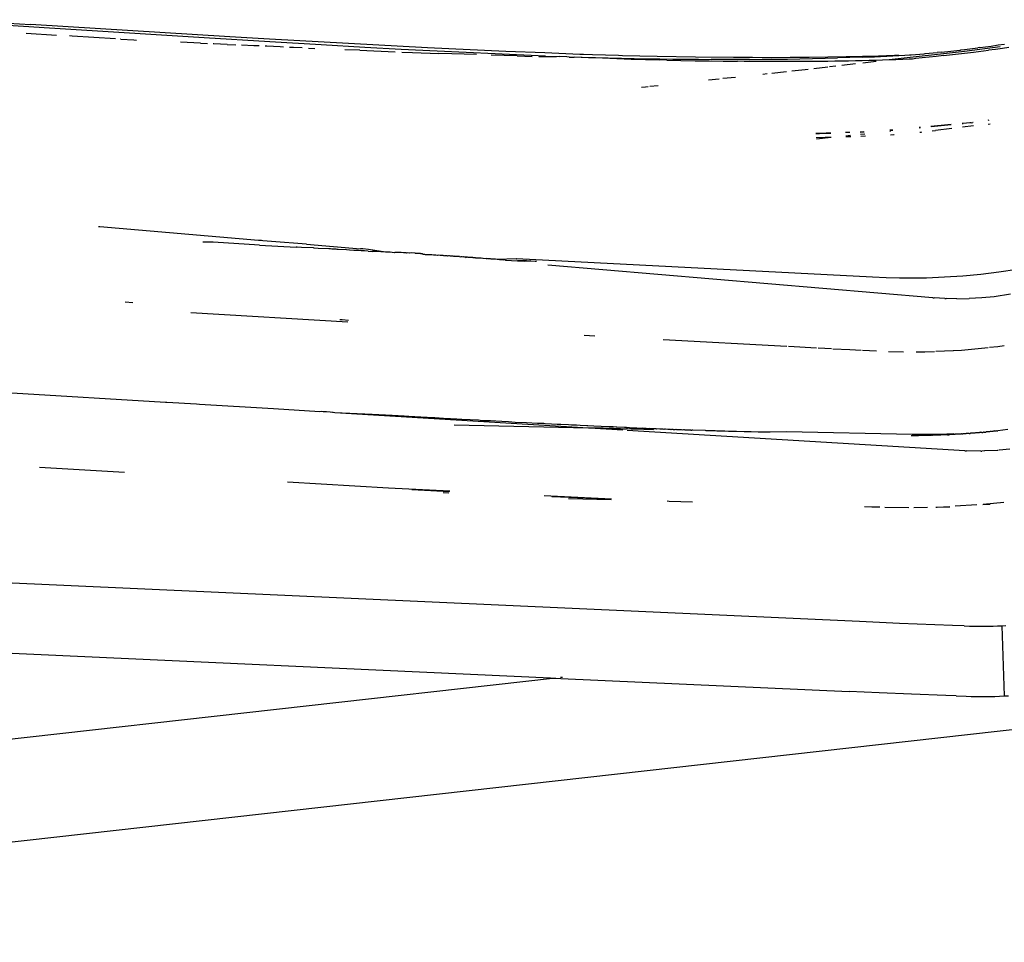
# Model space of a CAD drawing. Extents: x -7697 to 8873, y -6326 to 5459.
# Drawn here: x -3668 to -3553, y -5407 to -5299 of the extents above; entities that cross this region are included whole.
import ezdxf

# ---------------------------------------------------------------- set-up
doc = ezdxf.new("R2010")
doc.units = 0
doc.layers.get('0').update_dxf_attribs({"linetype": 'CONTINUOUS'})

msp = doc.modelspace()

# ---------------------------------------------------------------- linework, layer by layer
for p, q in [((-3676.52, -5298.9), (-3667.11, -5299.46)), ((-3664.84, -5299.89), (-3676.1, -5299.2)), ((-3643.64, -5300.91), (-3667.11, -5299.46)), ((-3667.59, -5300.48), (-3664.03, -5300.71)), ((-3646.67, -5301.05), (-3664.84, -5299.89)), ((-3662.2, -5300.82), (-3662.52, -5300.8)), ((-3657.11, -5301.15), (-3662.2, -5300.82)), ((-3657.11, -5301.15), (-3657.08, -5301.14)), ((-3656.47, -5301.17), (-3656.51, -5301.19)), ((-3656.47, -5301.17), (-3654.93, -5301.27)), ((-3654.93, -5301.27), (-3654.62, -5301.29)), ((-3647.09, -5301.66), (-3649.44, -5301.54)), ((-3647.09, -5301.66), (-3646.26, -5301.7)), ((-3638.92, -5301.52), (-3646.67, -5301.05)), ((-3645.52, -5301.74), (-3645.61, -5301.73)), ((-3643.96, -5301.81), (-3645.52, -5301.74)), ((-3643.96, -5301.81), (-3642.95, -5301.86)), ((-3638.97, -5301.19), (-3643.64, -5300.91)), ((-3640.83, -5301.96), (-3642.27, -5301.89)), ((-3640.19, -5301.98), (-3640.83, -5301.96)), ((-3639.27, -5302.03), (-3639.49, -5302.02)), ((-3637.7, -5302.1), (-3639.27, -5302.03)), ((-3629.66, -5301.71), (-3638.97, -5301.19)), ((-3632.91, -5301.87), (-3638.92, -5301.52)), ((-3627.77, -5302.16), (-3632.91, -5301.87)), ((-3620.39, -5302.19), (-3629.66, -5301.71)), ((-3555.42, -5302.18), (-3554.05, -5302)), ((-3554.05, -5302), (-3553.24, -5301.87)), ((-3553.24, -5301.87), (-3552.51, -5301.77)), ((-3637.34, -5302.11), (-3637.7, -5302.1)), ((-3636.14, -5302.17), (-3636.61, -5302.15)), ((-3635.14, -5302.21), (-3636.14, -5302.17)), ((-3634.4, -5302.25), (-3633.65, -5302.28)), ((-3628.36, -5302.5), (-3630.12, -5302.43)), ((-3628.36, -5302.5), (-3624.18, -5302.67)), ((-3623.49, -5302.39), (-3627.77, -5302.16)), ((-3619.23, -5302.6), (-3623.49, -5302.39)), ((-3623.42, -5302.7), (-3622.16, -5302.75)), ((-3622.16, -5302.75), (-3619.07, -5302.86)), ((-3611.17, -5302.62), (-3620.39, -5302.19)), ((-3615.83, -5302.77), (-3619.23, -5302.6)), ((-3617.52, -5302.91), (-3619.07, -5302.86)), ((-3614.62, -5303.01), (-3617.52, -5302.91)), ((-3612.44, -5302.93), (-3615.83, -5302.77)), ((-3609.83, -5303.16), (-3612.88, -5303.07)), ((-3609.05, -5303.07), (-3612.44, -5302.93)), ((-3606.59, -5302.81), (-3611.17, -5302.62)), ((-3609.83, -5303.16), (-3608.09, -5303.21)), ((-3606.51, -5303.18), (-3609.05, -5303.07)), ((-3602.46, -5302.98), (-3606.59, -5302.81)), ((-3606.51, -5303.18), (-3604.83, -5303.24)), ((-3602.02, -5302.98), (-3602.46, -5302.98)), ((-3600.96, -5303.02), (-3602.02, -5302.98)), ((-3597.91, -5303.11), (-3600.96, -5303.02)), ((-3597.46, -5303.13), (-3597.91, -5303.11)), ((-3593.38, -5303.21), (-3597.46, -5303.13)), ((-3567.33, -5303.17), (-3569.21, -5303.23)), ((-3567.79, -5303.25), (-3566.35, -5303.19)), ((-3565.46, -5303.1), (-3567.33, -5303.17)), ((-3566.35, -5303.19), (-3564.92, -5303.12)), ((-3557.21, -5302.62), (-3566.06, -5303.63)), ((-3564.92, -5303.12), (-3565.46, -5303.1)), ((-3564.92, -5303.12), (-3564.21, -5303.08)), ((-3564.21, -5303.08), (-3563.66, -5303.02)), ((-3563.66, -5303.02), (-3563.47, -5303.03)), ((-3563.47, -5303.03), (-3561.97, -5302.91)), ((-3561.97, -5302.91), (-3561.85, -5302.89)), ((-3561.85, -5302.89), (-3560.41, -5302.77)), ((-3559.67, -5303.12), (-3560.53, -5303.22)), ((-3559.93, -5302.71), (-3560.41, -5302.77)), ((-3559.93, -5302.71), (-3558.82, -5302.6)), ((-3559.67, -5303.12), (-3557.92, -5302.91)), ((-3558.82, -5302.6), (-3557.77, -5302.48)), ((-3557.92, -5302.91), (-3556.13, -5302.7)), ((-3557.77, -5302.48), (-3557.69, -5302.47)), ((-3557.69, -5302.47), (-3557.64, -5302.46)), ((-3557.64, -5302.46), (-3557.22, -5302.42)), ((-3557.22, -5302.42), (-3555.62, -5302.21)), ((-3553.01, -5302.1), (-3557.21, -5302.62)), ((-3556.13, -5302.7), (-3554.4, -5302.49)), ((-3555.42, -5302.18), (-3555.62, -5302.21)), ((-3553.57, -5302.39), (-3554.4, -5302.49)), ((-3552.75, -5302.28), (-3553.57, -5302.39)), ((-3551.98, -5302.18), (-3552.75, -5302.28)), ((-3607.28, -5303.23), (-3606.76, -5303.24)), ((-3606.76, -5303.24), (-3605.23, -5303.28)), ((-3604.83, -5303.24), (-3605.23, -5303.28)), ((-3603.98, -5303.28), (-3604.83, -5303.24)), ((-3603.7, -5303.32), (-3603.98, -5303.28)), ((-3603.7, -5303.32), (-3603.14, -5303.31)), ((-3602.3, -5303.34), (-3603.14, -5303.31)), ((-3602.17, -5303.35), (-3602.3, -5303.34)), ((-3601.46, -5303.37), (-3602.17, -5303.35)), ((-3601.29, -5303.37), (-3601.46, -5303.37)), ((-3600.65, -5303.39), (-3601.29, -5303.37)), ((-3600.62, -5303.4), (-3600.65, -5303.39)), ((-3599.78, -5303.42), (-3600.62, -5303.4)), ((-3599.12, -5303.42), (-3599.78, -5303.42)), ((-3598.94, -5303.45), (-3599.12, -5303.42)), ((-3598.1, -5303.48), (-3598.94, -5303.45)), ((-3597.6, -5303.44), (-3598.1, -5303.48)), ((-3598.1, -5303.48), (-3596.42, -5303.53)), ((-3597.6, -5303.44), (-3596.08, -5303.47)), ((-3596.42, -5303.53), (-3594.75, -5303.58)), ((-3596.08, -5303.47), (-3594.57, -5303.49)), ((-3594.75, -5303.58), (-3593.08, -5303.62)), ((-3594.57, -5303.49), (-3593.05, -5303.51)), ((-3588.87, -5303.3), (-3593.38, -5303.21)), ((-3592.24, -5303.64), (-3593.08, -5303.62)), ((-3593.05, -5303.51), (-3591.54, -5303.53)), ((-3592.24, -5303.64), (-3590.57, -5303.68)), ((-3591.54, -5303.53), (-3590.03, -5303.54)), ((-3590.57, -5303.68), (-3588.91, -5303.72)), ((-3590.03, -5303.54), (-3588.52, -5303.55)), ((-3588.91, -5303.72), (-3587.25, -5303.75)), ((-3584.38, -5303.35), (-3588.87, -5303.3)), ((-3588.52, -5303.55), (-3587.01, -5303.56)), ((-3587.25, -5303.75), (-3585.59, -5303.77)), ((-3585.51, -5303.56), (-3587.01, -5303.56)), ((-3585.59, -5303.77), (-3583.93, -5303.79)), ((-3584.01, -5303.56), (-3585.51, -5303.56)), ((-3582.15, -5303.36), (-3584.38, -5303.35)), ((-3582.52, -5303.56), (-3584.01, -5303.56)), ((-3583.11, -5303.8), (-3583.93, -5303.79)), ((-3582.28, -5303.81), (-3583.11, -5303.8)), ((-3582.52, -5303.56), (-3581.02, -5303.55)), ((-3581.46, -5303.81), (-3582.28, -5303.81)), ((-3579.92, -5303.37), (-3582.15, -5303.36)), ((-3580.63, -5303.82), (-3581.46, -5303.81)), ((-3581.02, -5303.55), (-3579.53, -5303.54)), ((-3579.81, -5303.82), (-3580.63, -5303.82)), ((-3577.7, -5303.36), (-3579.92, -5303.37)), ((-3578.99, -5303.83), (-3579.81, -5303.82)), ((-3579.53, -5303.54), (-3578.04, -5303.52)), ((-3578.17, -5303.83), (-3578.99, -5303.83)), ((-3577.34, -5303.83), (-3578.17, -5303.83)), ((-3578.04, -5303.52), (-3576.56, -5303.5)), ((-3575.49, -5303.34), (-3577.7, -5303.36)), ((-3576.53, -5303.82), (-3577.34, -5303.83)), ((-3576.56, -5303.5), (-3575.08, -5303.47)), ((-3575.71, -5303.82), (-3576.53, -5303.82)), ((-3574.89, -5303.81), (-3575.71, -5303.82)), ((-3573.29, -5303.31), (-3575.49, -5303.34)), ((-3575.08, -5303.47), (-3573.61, -5303.44)), ((-3574.08, -5303.81), (-3574.89, -5303.81)), ((-3573.27, -5303.8), (-3574.08, -5303.81)), ((-3573.61, -5303.44), (-3572.15, -5303.4)), ((-3571.11, -5303.27), (-3573.29, -5303.31)), ((-3572.46, -5303.79), (-3573.27, -5303.8)), ((-3571.65, -5303.77), (-3572.46, -5303.79)), ((-3570.69, -5303.36), (-3572.15, -5303.4)), ((-3570.84, -5303.76), (-3571.65, -5303.77)), ((-3570.02, -5304.1), (-3571.64, -5304.29)), ((-3569.21, -5303.23), (-3571.11, -5303.27)), ((-3570.04, -5303.74), (-3570.84, -5303.76)), ((-3569.23, -5303.31), (-3570.69, -5303.36)), ((-3569.24, -5303.73), (-3570.04, -5303.74)), ((-3568.44, -5303.71), (-3569.24, -5303.73)), ((-3569.23, -5303.31), (-3567.79, -5303.25)), ((-3567.61, -5303.82), (-3569.18, -5304)), ((-3567.64, -5303.68), (-3568.44, -5303.71)), ((-3566.85, -5303.66), (-3567.64, -5303.68)), ((-3566.06, -5303.63), (-3566.85, -5303.66)), ((-3565.27, -5303.6), (-3566.06, -5303.63)), ((-3564.48, -5303.57), (-3565.27, -5303.6)), ((-3563.7, -5303.54), (-3564.48, -5303.57)), ((-3563.31, -5303.52), (-3563.7, -5303.54)), ((-3562.94, -5303.48), (-3563.31, -5303.52)), ((-3562.17, -5303.4), (-3562.94, -5303.48)), ((-3561.37, -5303.31), (-3562.17, -5303.4)), ((-3560.53, -5303.22), (-3561.37, -5303.31)), ((-3580.43, -5305.27), (-3580.95, -5305.33)), ((-3578.16, -5305.03), (-3579.88, -5305.21)), ((-3575.97, -5304.79), (-3577.54, -5304.96)), ((-3575.6, -5304.75), (-3575.97, -5304.79)), ((-3573.27, -5304.48), (-3574.92, -5304.67)), ((-3572.36, -5304.37), (-3573.07, -5304.45)), ((-3593.23, -5306.66), (-3594.22, -5306.76)), ((-3586.08, -5305.88), (-3587.33, -5306.02)), ((-3584.16, -5305.68), (-3585.63, -5305.83)), ((-3594.75, -5306.82), (-3595.2, -5306.87)), ((-3594.43, -5306.79), (-3594.75, -5306.82)), ((-3558.77, -5311.23), (-3561.16, -5311.45)), ((-3558.76, -5311.26), (-3560.33, -5311.43)), ((-3557.4, -5311.11), (-3557.48, -5311.12)), ((-3557.48, -5311.12), (-3557.38, -5311.12)), ((-3556.56, -5311.01), (-3557.38, -5311.12)), ((-3556.43, -5311.03), (-3556.56, -5311.01)), ((-3556.43, -5311.03), (-3556.21, -5311)), ((-3556.19, -5310.97), (-3556.21, -5311)), ((-3554.33, -5310.73), (-3554.47, -5310.75)), ((-3554.41, -5311.18), (-3554.19, -5311.15)), ((-3574.71, -5312.23), (-3574.02, -5312.23)), ((-3574.28, -5312.32), (-3574.7, -5312.33)), ((-3572.95, -5312.27), (-3574.28, -5312.32)), ((-3574.02, -5312.23), (-3572.96, -5312.18)), ((-3571.22, -5312.13), (-3570.73, -5312.11)), ((-3570.82, -5312.18), (-3570.87, -5312.18)), ((-3570.71, -5312.18), (-3570.82, -5312.18)), ((-3569.47, -5312.07), (-3569.1, -5312.1)), ((-3569.47, -5312.11), (-3569.1, -5312.1)), ((-3569.44, -5312.36), (-3568.95, -5312.31)), ((-3569.1, -5312.1), (-3569.03, -5312.06)), ((-3569.1, -5312.1), (-3569.02, -5312.09)), ((-3565.66, -5311.85), (-3566, -5311.88)), ((-3566, -5311.88), (-3565.65, -5311.89)), ((-3565.98, -5312.01), (-3565.91, -5312)), ((-3565.93, -5312.43), (-3565.51, -5312.41)), ((-3565.51, -5312.41), (-3565.48, -5312.41)), ((-3562.39, -5311.56), (-3562.54, -5311.57)), ((-3562.37, -5311.63), (-3562.53, -5311.65)), ((-3562.47, -5312.13), (-3562.31, -5312.11)), ((-3562.31, -5312.11), (-3562.24, -5312.1)), ((-3560.33, -5311.43), (-3561.14, -5311.51)), ((-3561.01, -5311.96), (-3560.63, -5311.92)), ((-3558.71, -5311.69), (-3560.63, -5311.92)), ((-3556.14, -5311.39), (-3557.43, -5311.54)), ((-3574.64, -5312.74), (-3573.58, -5312.72)), ((-3574.62, -5312.9), (-3572.9, -5312.7)), ((-3573.58, -5312.72), (-3572.9, -5312.7)), ((-3571.16, -5312.54), (-3570.6, -5312.48)), ((-3571.15, -5312.64), (-3570.56, -5312.63)), ((-3569.41, -5312.58), (-3568.86, -5312.56)), ((-3658.94, -5323.27), (-3659.1, -5323.26)), ((-3640.25, -5324.86), (-3658.94, -5323.27)), ((-3646.45, -5325.05), (-3646.82, -5325.05)), ((-3646.04, -5325.05), (-3646.45, -5325.05)), ((-3645.59, -5325.05), (-3646.04, -5325.05)), ((-3640.15, -5325.4), (-3645.59, -5325.05)), ((-3640.06, -5324.86), (-3640.25, -5324.86)), ((-3639.94, -5324.87), (-3640.06, -5324.86)), ((-3639.91, -5324.88), (-3639.94, -5324.87)), ((-3639.74, -5324.9), (-3639.91, -5324.88)), ((-3638.72, -5324.99), (-3639.74, -5324.9)), ((-3634.63, -5325.31), (-3638.72, -5324.99)), ((-3640.15, -5325.4), (-3635.85, -5325.63)), ((-3635.72, -5325.65), (-3635.85, -5325.63)), ((-3635.22, -5325.67), (-3635.72, -5325.65)), ((-3633.8, -5325.74), (-3635.22, -5325.67)), ((-3634.63, -5325.31), (-3628.26, -5325.83)), ((-3633.71, -5325.75), (-3633.8, -5325.74)), ((-3633.23, -5325.79), (-3633.71, -5325.75)), ((-3632, -5325.85), (-3633.23, -5325.79)), ((-3631.78, -5325.86), (-3632, -5325.85)), ((-3631.63, -5325.87), (-3631.78, -5325.86)), ((-3631.13, -5325.9), (-3631.63, -5325.87)), ((-3631, -5325.91), (-3631.13, -5325.9)), ((-3630.9, -5325.92), (-3631, -5325.91)), ((-3629.9, -5325.97), (-3630.9, -5325.92)), ((-3629.57, -5325.99), (-3629.9, -5325.97)), ((-3629.07, -5326.02), (-3629.57, -5325.99)), ((-3628.86, -5326.03), (-3629.07, -5326.02)), ((-3628.52, -5326.02), (-3628.86, -5326.03)), ((-3628.2, -5326.06), (-3628.52, -5326.02)), ((-3628, -5325.85), (-3628.26, -5325.83)), ((-3627.81, -5326.09), (-3628.2, -5326.06)), ((-3627.31, -5325.91), (-3628, -5325.85)), ((-3627.38, -5326.12), (-3627.81, -5326.09)), ((-3627.38, -5326.12), (-3626.91, -5326.15)), ((-3625.33, -5326.22), (-3627.31, -5325.91)), ((-3626.79, -5326.15), (-3626.91, -5326.15)), ((-3626.4, -5326.17), (-3626.79, -5326.15)), ((-3625.87, -5326.2), (-3626.4, -5326.17)), ((-3625.33, -5326.22), (-3625.87, -5326.2)), ((-3625.23, -5326.25), (-3625.33, -5326.22)), ((-3625.18, -5326.25), (-3625.23, -5326.25)), ((-3624.78, -5326.24), (-3625.18, -5326.25)), ((-3624.32, -5326.3), (-3624.78, -5326.24)), ((-3624.23, -5326.26), (-3624.32, -5326.3)), ((-3623.69, -5326.28), (-3624.23, -5326.26)), ((-3623.5, -5326.29), (-3623.69, -5326.28)), ((-3623.21, -5326.31), (-3623.5, -5326.29)), ((-3623.18, -5326.3), (-3623.21, -5326.31)), ((-3622.91, -5326.33), (-3623.18, -5326.3)), ((-3622.85, -5326.34), (-3622.91, -5326.33)), ((-3622.69, -5326.32), (-3622.85, -5326.34)), ((-3622.55, -5326.34), (-3622.69, -5326.32)), ((-3622.52, -5326.34), (-3622.55, -5326.34)), ((-3622.24, -5326.33), (-3622.52, -5326.34)), ((-3621.83, -5326.36), (-3622.24, -5326.33)), ((-3621.79, -5326.38), (-3621.83, -5326.36)), ((-3621.75, -5326.38), (-3621.79, -5326.38)), ((-3621.48, -5326.38), (-3621.75, -5326.38)), ((-3621.19, -5326.4), (-3621.48, -5326.38)), ((-3621.17, -5326.42), (-3621.19, -5326.4)), ((-3620.98, -5326.43), (-3621.17, -5326.42)), ((-3620.95, -5326.5), (-3620.98, -5326.43)), ((-3620.88, -5326.5), (-3620.95, -5326.5)), ((-3620.8, -5326.5), (-3620.88, -5326.5)), ((-3620.74, -5326.52), (-3620.8, -5326.5)), ((-3620.69, -5326.51), (-3620.74, -5326.52)), ((-3620.62, -5326.53), (-3620.69, -5326.51)), ((-3620.57, -5326.53), (-3620.62, -5326.53)), ((-3620.46, -5326.53), (-3620.57, -5326.53)), ((-3620.27, -5326.53), (-3620.46, -5326.53)), ((-3620.16, -5326.55), (-3620.27, -5326.53)), ((-3620.02, -5326.56), (-3620.16, -5326.55)), ((-3619.95, -5326.56), (-3620.02, -5326.56)), ((-3619.91, -5326.56), (-3619.95, -5326.56)), ((-3619.88, -5326.55), (-3619.91, -5326.56)), ((-3619.69, -5326.57), (-3619.88, -5326.55)), ((-3619.63, -5326.58), (-3619.69, -5326.57)), ((-3619.42, -5326.58), (-3619.63, -5326.58)), ((-3619.2, -5326.61), (-3619.42, -5326.58)), ((-3619.08, -5326.6), (-3619.2, -5326.61)), ((-3618.88, -5326.63), (-3619.08, -5326.6)), ((-3618.81, -5326.63), (-3618.88, -5326.63)), ((-3618.78, -5326.64), (-3618.81, -5326.63)), ((-3618.75, -5326.64), (-3618.78, -5326.64)), ((-3618.71, -5326.62), (-3618.75, -5326.64)), ((-3618.65, -5326.64), (-3618.71, -5326.62)), ((-3618.55, -5326.64), (-3618.65, -5326.64)), ((-3618.47, -5326.65), (-3618.55, -5326.64)), ((-3618.39, -5326.66), (-3618.47, -5326.65)), ((-3618.34, -5326.62), (-3618.39, -5326.66)), ((-3618.31, -5326.66), (-3618.34, -5326.62)), ((-3618.17, -5326.65), (-3618.31, -5326.66)), ((-3618.07, -5326.67), (-3618.17, -5326.65)), ((-3618.03, -5326.69), (-3618.07, -5326.67)), ((-3617.9, -5326.67), (-3618.03, -5326.69)), ((-3617.87, -5326.68), (-3617.9, -5326.67)), ((-3617.81, -5326.67), (-3617.87, -5326.68)), ((-3617.67, -5326.71), (-3617.81, -5326.67)), ((-3617.55, -5326.69), (-3617.67, -5326.71)), ((-3617.39, -5326.7), (-3617.55, -5326.69)), ((-3617.36, -5326.71), (-3617.39, -5326.7)), ((-3617.31, -5326.73), (-3617.36, -5326.71)), ((-3617.25, -5326.72), (-3617.31, -5326.73)), ((-3617.2, -5326.73), (-3617.25, -5326.72)), ((-3617.15, -5326.74), (-3617.2, -5326.73)), ((-3617.07, -5326.74), (-3617.15, -5326.74)), ((-3617, -5326.73), (-3617.07, -5326.74)), ((-3616.96, -5326.76), (-3617, -5326.73)), ((-3616.91, -5326.74), (-3616.96, -5326.76)), ((-3616.82, -5326.75), (-3616.91, -5326.74)), ((-3616.74, -5326.75), (-3616.82, -5326.75)), ((-3616.67, -5326.76), (-3616.74, -5326.75)), ((-3616.62, -5326.76), (-3616.67, -5326.76)), ((-3616.62, -5326.76), (-3616.48, -5326.77)), ((-3616.43, -5326.79), (-3616.48, -5326.77)), ((-3616.4, -5326.78), (-3616.43, -5326.79)), ((-3616.34, -5326.79), (-3616.4, -5326.78)), ((-3616.3, -5326.79), (-3616.34, -5326.79)), ((-3616.24, -5326.81), (-3616.3, -5326.79)), ((-3616.16, -5326.8), (-3616.24, -5326.81)), ((-3616.12, -5326.8), (-3616.16, -5326.8)), ((-3616, -5326.81), (-3616.12, -5326.8)), ((-3615.95, -5326.81), (-3616, -5326.81)), ((-3615.89, -5326.82), (-3615.95, -5326.81)), ((-3615.86, -5326.82), (-3615.89, -5326.82)), ((-3615.85, -5326.93), (-3615.89, -5326.82)), ((-3615.8, -5326.83), (-3615.86, -5326.82)), ((-3615.75, -5326.83), (-3615.8, -5326.83)), ((-3615.7, -5326.83), (-3615.75, -5326.83)), ((-3615.66, -5326.83), (-3615.7, -5326.83)), ((-3615.59, -5326.85), (-3615.66, -5326.83)), ((-3615.53, -5326.86), (-3615.59, -5326.85)), ((-3615.49, -5326.85), (-3615.53, -5326.86)), ((-3615.39, -5326.86), (-3615.49, -5326.85)), ((-3615.35, -5326.86), (-3615.39, -5326.86)), ((-3615.3, -5326.86), (-3615.35, -5326.86)), ((-3615.27, -5326.87), (-3615.3, -5326.86)), ((-3615.22, -5326.88), (-3615.27, -5326.87)), ((-3615.16, -5326.87), (-3615.22, -5326.88)), ((-3615.13, -5326.87), (-3615.16, -5326.87)), ((-3615.07, -5326.88), (-3615.13, -5326.87)), ((-3615.02, -5326.89), (-3615.07, -5326.88)), ((-3614.95, -5326.89), (-3615.02, -5326.89)), ((-3614.88, -5326.9), (-3614.95, -5326.89)), ((-3614.78, -5326.9), (-3614.88, -5326.9)), ((-3614.72, -5326.91), (-3614.78, -5326.9)), ((-3614.68, -5326.92), (-3614.72, -5326.91)), ((-3614.64, -5326.92), (-3614.68, -5326.92)), ((-3614.54, -5326.92), (-3614.64, -5326.92)), ((-3614.49, -5326.93), (-3614.54, -5326.92)), ((-3614.46, -5326.93), (-3614.49, -5326.93)), ((-3614.41, -5326.93), (-3614.46, -5326.93)), ((-3614.35, -5326.93), (-3614.41, -5326.93)), ((-3614.32, -5326.94), (-3614.35, -5326.93)), ((-3614.24, -5326.94), (-3614.32, -5326.94)), ((-3614.18, -5326.95), (-3614.24, -5326.94)), ((-3614.12, -5326.95), (-3614.18, -5326.95)), ((-3614.07, -5326.95), (-3614.12, -5326.95)), ((-3613.88, -5326.97), (-3614.07, -5326.95)), ((-3613.84, -5326.97), (-3613.88, -5326.97)), ((-3613.49, -5327), (-3613.84, -5326.97)), ((-3613.44, -5327), (-3613.49, -5327)), ((-3613.41, -5326.99), (-3613.44, -5327)), ((-3613.3, -5327.01), (-3613.41, -5326.99)), ((-3613.11, -5327.03), (-3613.3, -5327.01)), ((-3612.98, -5327.03), (-3613.11, -5327.03)), ((-3612.88, -5327.04), (-3612.98, -5327.03)), ((-3612.75, -5327.06), (-3612.88, -5327.04)), ((-3612.4, -5327.07), (-3612.75, -5327.06)), ((-3612.2, -5327.09), (-3612.4, -5327.07)), ((-3612.15, -5327.08), (-3612.2, -5327.09)), ((-3609.94, -5327.01), (-3612.15, -5327.08)), ((-3611.91, -5327.13), (-3612.15, -5327.08)), ((-3611.87, -5327.12), (-3611.91, -5327.13)), ((-3611.83, -5327.14), (-3611.87, -5327.12)), ((-3611.43, -5327.16), (-3611.83, -5327.14)), ((-3611.28, -5327.15), (-3611.43, -5327.16)), ((-3611.22, -5327.17), (-3611.28, -5327.15)), ((-3611.22, -5327.17), (-3609.79, -5327.24)), ((-3609.94, -5327.01), (-3609.91, -5327.02)), ((-3568.04, -5329.18), (-3609.91, -5327.02)), ((-3608.73, -5327.2), (-3609.79, -5327.24)), ((-3609.79, -5327.24), (-3608.93, -5327.28)), ((-3608.24, -5327.26), (-3608.93, -5327.28)), ((-3607.72, -5327.32), (-3608.93, -5327.28)), ((-3607.58, -5327.35), (-3607.72, -5327.32)), ((-3560.95, -5331.6), (-3606.21, -5327.75)), ((-3553.15, -5328.59), (-3555.28, -5328.85)), ((-3551.02, -5328.28), (-3553.15, -5328.59)), ((-3566.41, -5329.25), (-3568.04, -5329.18)), ((-3564.85, -5329.29), (-3566.41, -5329.25)), ((-3563.27, -5329.3), (-3564.85, -5329.29)), ((-3561.68, -5329.28), (-3563.27, -5329.3)), ((-3559.55, -5329.19), (-3561.68, -5329.28)), ((-3557.41, -5329.05), (-3559.55, -5329.19)), ((-3555.28, -5328.85), (-3557.41, -5329.05)), ((-3655.97, -5332.09), (-3655.06, -5332.17)), ((-3560.95, -5331.6), (-3560.78, -5331.62)), ((-3559.52, -5331.7), (-3560.78, -5331.62)), ((-3559.52, -5331.7), (-3559.38, -5331.7)), ((-3558.09, -5331.73), (-3559.38, -5331.7)), ((-3558.09, -5331.73), (-3556.64, -5331.7)), ((-3555.17, -5331.62), (-3556.64, -5331.7)), ((-3553.71, -5331.47), (-3555.17, -5331.62)), ((-3551.8, -5331.19), (-3553.71, -5331.47)), ((-3648.23, -5333.32), (-3629.75, -5334.44)), ((-3630.71, -5334.14), (-3630.43, -5334.16)), ((-3630.43, -5334.16), (-3629.67, -5334.22)), ((-3601.94, -5336), (-3600.7, -5336.06)), ((-3592.64, -5336.5), (-3578.11, -5337.29)), ((-3577.93, -5337.3), (-3574.61, -5337.48)), ((-3574.44, -5337.49), (-3572.87, -5337.58)), ((-3572.7, -5337.59), (-3570.7, -5337.69)), ((-3570.7, -5337.69), (-3569.36, -5337.76)), ((-3569.21, -5337.77), (-3567.57, -5337.85)), ((-3566.13, -5337.92), (-3564.37, -5337.94)), ((-3562.9, -5337.95), (-3561.86, -5337.95)), ((-3561.86, -5337.95), (-3560.73, -5337.9)), ((-3560.59, -5337.89), (-3558.55, -5337.8)), ((-3558.49, -5337.8), (-3557.56, -5337.75)), ((-3557.56, -5337.75), (-3554.41, -5337.44)), ((-3554.25, -5337.42), (-3553.27, -5337.33)), ((-3553.27, -5337.33), (-3552.53, -5337.21)), ((-3651.22, -5343.9), (-3669.3, -5342.81)), ((-3651.07, -5343.91), (-3651.22, -5343.9)), ((-3647.56, -5344.12), (-3651.07, -5343.91)), ((-3647.22, -5344.14), (-3647.56, -5344.12)), ((-3638.5, -5344.65), (-3647.22, -5344.14)), ((-3633.05, -5345), (-3638.5, -5344.65)), ((-3632.9, -5344.98), (-3633.05, -5345)), ((-3632.64, -5344.99), (-3632.9, -5344.98)), ((-3632.28, -5345.02), (-3632.64, -5344.99)), ((-3631.83, -5345.05), (-3632.28, -5345.02)), ((-3631.58, -5345.09), (-3631.83, -5345.05)), ((-3631.48, -5345.1), (-3631.58, -5345.09)), ((-3631.3, -5345.11), (-3631.48, -5345.1)), ((-3626.91, -5345.31), (-3631.3, -5345.11)), ((-3601.46, -5346.92), (-3631.3, -5345.11)), ((-3624.56, -5345.45), (-3626.91, -5345.31)), ((-3623.12, -5345.53), (-3624.56, -5345.45)), ((-3622.6, -5345.56), (-3623.12, -5345.53)), ((-3621.16, -5345.64), (-3622.6, -5345.56)), ((-3620.41, -5345.68), (-3621.16, -5345.64)), ((-3620.05, -5345.7), (-3620.41, -5345.68)), ((-3619.86, -5345.71), (-3620.05, -5345.7)), ((-3619.82, -5345.71), (-3619.86, -5345.71)), ((-3619.52, -5345.73), (-3619.82, -5345.71)), ((-3618.5, -5345.79), (-3619.52, -5345.73)), ((-3617.69, -5345.83), (-3618.5, -5345.79)), ((-3616.95, -5345.87), (-3617.69, -5345.83)), ((-3616.34, -5345.9), (-3616.95, -5345.87)), ((-3614.39, -5346), (-3616.34, -5345.9)), ((-3614, -5346.05), (-3614.39, -5346)), ((-3613.53, -5346.06), (-3614, -5346.05)), ((-3601.46, -5346.92), (-3617.25, -5346.59)), ((-3612.97, -5346.08), (-3613.53, -5346.06)), ((-3612.34, -5346.11), (-3612.97, -5346.08)), ((-3611.63, -5346.15), (-3612.34, -5346.11)), ((-3610.87, -5346.2), (-3611.63, -5346.15)), ((-3610.06, -5346.25), (-3610.87, -5346.2)), ((-3608.72, -5346.3), (-3610.06, -5346.25)), ((-3607.46, -5346.37), (-3608.72, -5346.3)), ((-3606.7, -5346.4), (-3607.46, -5346.37)), ((-3606.55, -5346.41), (-3606.7, -5346.4)), ((-3605.78, -5346.45), (-3606.55, -5346.41)), ((-3605.12, -5346.48), (-3605.78, -5346.45)), ((-3604.96, -5346.49), (-3605.12, -5346.48)), ((-3604.85, -5346.5), (-3604.96, -5346.49)), ((-3604.7, -5346.5), (-3604.85, -5346.5)), ((-3603.81, -5346.55), (-3604.7, -5346.5)), ((-3603.43, -5346.56), (-3603.81, -5346.55)), ((-3603.13, -5346.58), (-3603.43, -5346.56)), ((-3602.84, -5346.59), (-3603.13, -5346.58)), ((-3602.41, -5346.62), (-3602.84, -5346.59)), ((-3601.64, -5346.65), (-3602.41, -5346.62)), ((-3601.53, -5346.65), (-3601.64, -5346.65)), ((-3600.81, -5346.69), (-3601.53, -5346.65)), ((-3601.33, -5346.93), (-3601.46, -5346.92)), ((-3597.4, -5347.16), (-3601.33, -5346.93)), ((-3599.72, -5346.93), (-3601.33, -5346.93)), ((-3599.94, -5346.73), (-3600.81, -5346.69)), ((-3599.03, -5346.77), (-3599.94, -5346.73)), ((-3599.09, -5346.96), (-3599.72, -5346.93)), ((-3598.52, -5346.98), (-3599.09, -5346.96)), ((-3598.53, -5346.79), (-3599.03, -5346.77)), ((-3598.18, -5346.81), (-3598.53, -5346.79)), ((-3598.04, -5347), (-3598.52, -5346.98)), ((-3598.11, -5346.81), (-3598.18, -5346.81)), ((-3597.21, -5346.85), (-3598.11, -5346.81)), ((-3597.66, -5347), (-3598.04, -5347)), ((-3597.66, -5347), (-3596.99, -5347.01)), ((-3597.17, -5346.86), (-3597.21, -5346.85)), ((-3596.96, -5346.86), (-3597.17, -5346.86)), ((-3596.85, -5347.02), (-3596.99, -5347.01)), ((-3596.6, -5346.88), (-3596.96, -5346.86)), ((-3557.15, -5349.6), (-3596.88, -5347.2)), ((-3596.43, -5347.03), (-3596.85, -5347.02)), ((-3596.22, -5346.91), (-3596.6, -5346.88)), ((-3595.27, -5347.05), (-3596.43, -5347.03)), ((-3595.98, -5346.91), (-3596.22, -5346.91)), ((-3595.8, -5346.92), (-3595.98, -5346.91)), ((-3595.75, -5346.91), (-3595.8, -5346.92)), ((-3595.28, -5346.95), (-3595.75, -5346.91)), ((-3595.09, -5346.94), (-3595.28, -5346.95)), ((-3595.06, -5347.05), (-3595.27, -5347.05)), ((-3594.93, -5346.95), (-3595.09, -5346.94)), ((-3594.98, -5347.05), (-3595.06, -5347.05)), ((-3594.92, -5347.06), (-3594.98, -5347.05)), ((-3594.85, -5346.96), (-3594.93, -5346.95)), ((-3594.92, -5347.06), (-3593.83, -5347.08)), ((-3594.77, -5346.95), (-3594.85, -5346.96)), ((-3594.73, -5346.96), (-3594.77, -5346.95)), ((-3594.64, -5346.96), (-3594.73, -5346.96)), ((-3594.35, -5347), (-3594.64, -5346.96)), ((-3594.28, -5346.98), (-3594.35, -5347)), ((-3593.86, -5347), (-3594.28, -5346.98)), ((-3593.83, -5347.01), (-3593.86, -5347)), ((-3593.74, -5347.01), (-3593.83, -5347.01)), ((-3593.74, -5347.01), (-3593.83, -5347.08)), ((-3593.68, -5347), (-3593.74, -5347.01)), ((-3593.59, -5347.01), (-3593.68, -5347)), ((-3593.52, -5347.01), (-3593.59, -5347.01)), ((-3593.44, -5347.04), (-3593.52, -5347.01)), ((-3593.41, -5347.01), (-3593.44, -5347.04)), ((-3593.06, -5347.03), (-3593.41, -5347.01)), ((-3592.91, -5347.05), (-3593.06, -5347.03)), ((-3592.85, -5347.05), (-3592.91, -5347.05)), ((-3592.73, -5347.04), (-3592.85, -5347.05)), ((-3592.64, -5347.05), (-3592.73, -5347.04)), ((-3592.56, -5347.08), (-3592.64, -5347.05)), ((-3592.51, -5347.05), (-3592.56, -5347.08)), ((-3592.39, -5347.05), (-3592.51, -5347.05)), ((-3592.11, -5347.08), (-3592.39, -5347.05)), ((-3592.06, -5347.09), (-3592.11, -5347.08)), ((-3592, -5347.07), (-3592.06, -5347.09)), ((-3591.92, -5347.08), (-3592, -5347.07)), ((-3591.87, -5347.08), (-3591.92, -5347.08)), ((-3591.78, -5347.09), (-3591.87, -5347.08)), ((-3591.73, -5347.12), (-3591.78, -5347.09)), ((-3591.66, -5347.08), (-3591.73, -5347.12)), ((-3591.6, -5347.09), (-3591.66, -5347.08)), ((-3591.5, -5347.09), (-3591.6, -5347.09)), ((-3591.43, -5347.11), (-3591.5, -5347.09)), ((-3591.39, -5347.12), (-3591.43, -5347.11)), ((-3591.34, -5347.13), (-3591.39, -5347.12)), ((-3591.31, -5347.13), (-3591.34, -5347.13)), ((-3591.25, -5347.1), (-3591.31, -5347.13)), ((-3591.14, -5347.13), (-3591.25, -5347.1)), ((-3591.12, -5347.11), (-3591.14, -5347.13)), ((-3591.05, -5347.1), (-3591.12, -5347.11)), ((-3591.02, -5347.13), (-3591.05, -5347.1)), ((-3590.85, -5347.12), (-3591.02, -5347.13)), ((-3590.76, -5347.14), (-3590.85, -5347.12)), ((-3590.55, -5347.14), (-3590.76, -5347.14)), ((-3590.49, -5347.14), (-3590.55, -5347.14)), ((-3590.37, -5347.15), (-3590.49, -5347.14)), ((-3590.27, -5347.13), (-3590.37, -5347.15)), ((-3590.24, -5347.14), (-3590.27, -5347.13)), ((-3590.16, -5347.14), (-3590.24, -5347.14)), ((-3590.08, -5347.15), (-3590.16, -5347.14)), ((-3590.03, -5347.15), (-3590.08, -5347.15)), ((-3589.97, -5347.15), (-3590.03, -5347.15)), ((-3589.9, -5347.16), (-3589.97, -5347.15)), ((-3589.94, -5347.15), (-3589.97, -5347.15)), ((-3589.84, -5347.15), (-3589.9, -5347.16)), ((-3589.8, -5347.15), (-3589.84, -5347.15)), ((-3589.74, -5347.16), (-3589.8, -5347.15)), ((-3589.66, -5347.16), (-3589.74, -5347.16)), ((-3589.62, -5347.16), (-3589.66, -5347.16)), ((-3589.59, -5347.16), (-3589.62, -5347.16)), ((-3589.54, -5347.16), (-3589.59, -5347.16)), ((-3589.47, -5347.16), (-3589.54, -5347.16)), ((-3589.42, -5347.16), (-3589.47, -5347.16)), ((-3589.42, -5347.16), (-3589.28, -5347.17)), ((-3589.25, -5347.17), (-3589.28, -5347.17)), ((-3589.16, -5347.17), (-3589.25, -5347.17)), ((-3587.69, -5347.2), (-3589.16, -5347.17)), ((-3587.59, -5347.23), (-3587.69, -5347.2)), ((-3552.12, -5347.1), (-3553.29, -5347.25)), ((-3586.87, -5347.26), (-3587.59, -5347.23)), ((-3586.71, -5347.26), (-3586.87, -5347.26)), ((-3586.53, -5347.26), (-3586.71, -5347.26)), ((-3586.35, -5347.27), (-3586.53, -5347.26)), ((-3586.32, -5347.26), (-3586.35, -5347.27)), ((-3586.29, -5347.27), (-3586.32, -5347.26)), ((-3586.11, -5347.28), (-3586.29, -5347.27)), ((-3585.96, -5347.28), (-3586.11, -5347.28)), ((-3585.91, -5347.29), (-3585.96, -5347.28)), ((-3585.83, -5347.29), (-3585.91, -5347.29)), ((-3585.53, -5347.29), (-3585.83, -5347.29)), ((-3585.47, -5347.3), (-3585.53, -5347.29)), ((-3585.42, -5347.29), (-3585.47, -5347.3)), ((-3584.96, -5347.32), (-3585.42, -5347.29)), ((-3584.59, -5347.32), (-3584.96, -5347.32)), ((-3584.03, -5347.34), (-3584.59, -5347.32)), ((-3583.14, -5347.36), (-3584.03, -5347.34)), ((-3582.29, -5347.38), (-3583.14, -5347.36)), ((-3581.49, -5347.4), (-3582.29, -5347.38)), ((-3580.75, -5347.41), (-3581.49, -5347.4)), ((-3580.07, -5347.41), (-3580.75, -5347.41)), ((-3578.15, -5347.38), (-3580.07, -5347.41)), ((-3563.35, -5347.66), (-3578.15, -5347.38)), ((-3562.72, -5347.84), (-3563.48, -5347.85)), ((-3561.72, -5347.67), (-3563.35, -5347.66)), ((-3562.62, -5347.82), (-3562.72, -5347.84)), ((-3561.99, -5347.81), (-3562.62, -5347.82)), ((-3561.82, -5347.8), (-3561.99, -5347.81)), ((-3561.77, -5347.8), (-3561.82, -5347.8)), ((-3561.26, -5347.79), (-3561.77, -5347.8)), ((-3560.11, -5347.66), (-3561.72, -5347.67)), ((-3561.18, -5347.78), (-3561.26, -5347.79)), ((-3561.07, -5347.77), (-3561.18, -5347.78)), ((-3560.97, -5347.78), (-3561.07, -5347.77)), ((-3560.97, -5347.78), (-3561.05, -5347.79)), ((-3560.42, -5347.76), (-3560.97, -5347.78)), ((-3560.32, -5347.75), (-3560.42, -5347.76)), ((-3560.24, -5347.75), (-3560.32, -5347.75)), ((-3560.17, -5347.75), (-3560.24, -5347.75)), ((-3560.09, -5347.74), (-3560.17, -5347.75)), ((-3558.5, -5347.6), (-3560.11, -5347.66)), ((-3560.02, -5347.74), (-3560.09, -5347.74)), ((-3559.9, -5347.73), (-3560.02, -5347.74)), ((-3559.77, -5347.73), (-3559.9, -5347.73)), ((-3559.7, -5347.72), (-3559.77, -5347.73)), ((-3559.64, -5347.72), (-3559.7, -5347.72)), ((-3559.53, -5347.72), (-3559.64, -5347.72)), ((-3559.48, -5347.72), (-3559.53, -5347.72)), ((-3559.43, -5347.71), (-3559.48, -5347.72)), ((-3559.4, -5347.72), (-3559.43, -5347.71)), ((-3559.36, -5347.71), (-3559.4, -5347.72)), ((-3559.32, -5347.71), (-3559.36, -5347.71)), ((-3559.2, -5347.7), (-3559.32, -5347.71)), ((-3559.2, -5347.7), (-3559.08, -5347.7)), ((-3559.05, -5347.7), (-3559.08, -5347.7)), ((-3559.05, -5347.7), (-3558.92, -5347.69)), ((-3558.89, -5347.68), (-3558.92, -5347.69)), ((-3558.82, -5347.68), (-3558.89, -5347.68)), ((-3558.76, -5347.68), (-3558.82, -5347.68)), ((-3558.68, -5347.68), (-3558.76, -5347.68)), ((-3558.61, -5347.67), (-3558.68, -5347.68)), ((-3558.55, -5347.67), (-3558.61, -5347.67)), ((-3558.52, -5347.67), (-3558.55, -5347.67)), ((-3558.36, -5347.66), (-3558.52, -5347.67)), ((-3558.36, -5347.66), (-3558.5, -5347.6)), ((-3558.31, -5347.65), (-3558.36, -5347.66)), ((-3558.28, -5347.65), (-3558.31, -5347.65)), ((-3558.21, -5347.65), (-3558.28, -5347.65)), ((-3558.14, -5347.65), (-3558.21, -5347.65)), ((-3558.09, -5347.64), (-3558.14, -5347.65)), ((-3558.02, -5347.64), (-3558.09, -5347.64)), ((-3557.95, -5347.63), (-3558.02, -5347.64)), ((-3557.93, -5347.63), (-3557.95, -5347.63)), ((-3557.86, -5347.63), (-3557.93, -5347.63)), ((-3557.79, -5347.63), (-3557.86, -5347.63)), ((-3557.74, -5347.63), (-3557.79, -5347.63)), ((-3557.67, -5347.62), (-3557.74, -5347.63)), ((-3557.58, -5347.61), (-3557.67, -5347.62)), ((-3557.55, -5347.61), (-3557.58, -5347.61)), ((-3557.55, -5347.61), (-3557.4, -5347.6)), ((-3557.37, -5347.6), (-3557.4, -5347.6)), ((-3557.3, -5347.59), (-3557.37, -5347.6)), ((-3557.27, -5347.59), (-3557.3, -5347.59)), ((-3557.23, -5347.59), (-3557.27, -5347.59)), ((-3557.17, -5347.58), (-3557.23, -5347.59)), ((-3557.12, -5347.58), (-3557.17, -5347.58)), ((-3557.06, -5347.58), (-3557.12, -5347.58)), ((-3557.01, -5347.57), (-3557.06, -5347.58)), ((-3556.96, -5347.57), (-3557.01, -5347.57)), ((-3556.91, -5347.56), (-3556.96, -5347.57)), ((-3556.88, -5347.57), (-3556.96, -5347.57)), ((-3556.88, -5347.52), (-3556.91, -5347.56)), ((-3556.84, -5347.56), (-3556.88, -5347.52)), ((-3556.84, -5347.56), (-3556.88, -5347.57)), ((-3556.79, -5347.56), (-3556.84, -5347.56)), ((-3556.76, -5347.56), (-3556.79, -5347.56)), ((-3556.7, -5347.55), (-3556.76, -5347.56)), ((-3556.67, -5347.55), (-3556.7, -5347.55)), ((-3556.67, -5347.55), (-3556.53, -5347.54)), ((-3556.5, -5347.53), (-3556.53, -5347.54)), ((-3556.35, -5347.52), (-3556.5, -5347.53)), ((-3556.3, -5347.52), (-3556.35, -5347.52)), ((-3556.18, -5347.51), (-3556.3, -5347.52)), ((-3556.15, -5347.51), (-3556.18, -5347.51)), ((-3556.09, -5347.52), (-3556.15, -5347.51)), ((-3556.03, -5347.5), (-3556.09, -5347.52)), ((-3555.99, -5347.5), (-3556.03, -5347.5)), ((-3555.92, -5347.49), (-3555.99, -5347.5)), ((-3555.87, -5347.49), (-3555.92, -5347.49)), ((-3555.79, -5347.48), (-3555.87, -5347.49)), ((-3555.74, -5347.47), (-3555.79, -5347.48)), ((-3555.67, -5347.47), (-3555.74, -5347.47)), ((-3555.63, -5347.47), (-3555.67, -5347.47)), ((-3555.6, -5347.46), (-3555.63, -5347.47)), ((-3555.56, -5347.46), (-3555.6, -5347.46)), ((-3555.53, -5347.46), (-3555.56, -5347.46)), ((-3555.49, -5347.46), (-3555.53, -5347.46)), ((-3555.43, -5347.45), (-3555.49, -5347.46)), ((-3555.39, -5347.45), (-3555.43, -5347.45)), ((-3555.34, -5347.45), (-3555.39, -5347.45)), ((-3555.3, -5347.44), (-3555.34, -5347.45)), ((-3555.27, -5347.41), (-3555.3, -5347.44)), ((-3555.25, -5347.44), (-3555.3, -5347.44)), ((-3555.22, -5347.44), (-3555.27, -5347.41)), ((-3555.22, -5347.44), (-3555.25, -5347.44)), ((-3555.17, -5347.43), (-3555.22, -5347.44)), ((-3555.17, -5347.43), (-3555.06, -5347.42)), ((-3555, -5347.42), (-3555.06, -5347.42)), ((-3554.97, -5347.41), (-3555, -5347.42)), ((-3554.9, -5347.41), (-3554.97, -5347.41)), ((-3554.9, -5347.41), (-3554.7, -5347.39)), ((-3554.67, -5347.38), (-3554.7, -5347.39)), ((-3554.63, -5347.38), (-3554.67, -5347.38)), ((-3554.59, -5347.38), (-3554.63, -5347.38)), ((-3554.52, -5347.37), (-3554.59, -5347.38)), ((-3554.46, -5347.36), (-3554.52, -5347.37)), ((-3554.43, -5347.36), (-3554.46, -5347.36)), ((-3554.39, -5347.36), (-3554.43, -5347.36)), ((-3554.35, -5347.36), (-3554.39, -5347.36)), ((-3554.26, -5347.35), (-3554.35, -5347.36)), ((-3554.2, -5347.34), (-3554.26, -5347.35)), ((-3554.13, -5347.33), (-3554.2, -5347.34)), ((-3554.01, -5347.32), (-3554.13, -5347.33)), ((-3553.98, -5347.3), (-3554.01, -5347.32)), ((-3553.94, -5347.31), (-3553.98, -5347.3)), ((-3553.91, -5347.31), (-3553.94, -5347.31)), ((-3553.86, -5347.31), (-3553.91, -5347.31)), ((-3553.8, -5347.3), (-3553.86, -5347.31)), ((-3553.75, -5347.3), (-3553.8, -5347.3)), ((-3553.69, -5347.29), (-3553.75, -5347.3)), ((-3553.66, -5347.26), (-3553.69, -5347.29)), ((-3553.61, -5347.28), (-3553.66, -5347.26)), ((-3553.58, -5347.29), (-3553.61, -5347.28)), ((-3553.54, -5347.28), (-3553.58, -5347.29)), ((-3553.45, -5347.26), (-3553.54, -5347.28)), ((-3553.45, -5347.26), (-3553.29, -5347.25)), ((-3553.23, -5349.53), (-3553.34, -5349.54)), ((-3551.87, -5349.4), (-3553.11, -5349.52)), ((-3557.15, -5349.6), (-3556.98, -5349.6)), ((-3555.27, -5349.62), (-3556.98, -5349.6)), ((-3555.27, -5349.62), (-3555.16, -5349.62)), ((-3554.87, -5349.61), (-3555.16, -5349.62)), ((-3553.34, -5349.54), (-3554.8, -5349.6)), ((-3666.04, -5351.52), (-3656.03, -5352.11)), ((-3636.84, -5353.24), (-3624.96, -5353.94)), ((-3624.96, -5353.94), (-3617.76, -5354.31)), ((-3622.22, -5354.16), (-3617.79, -5354.36)), ((-3618.54, -5354.49), (-3617.88, -5354.52)), ((-3606.66, -5354.86), (-3598.73, -5355.23)), ((-3605.74, -5354.97), (-3598.73, -5355.23)), ((-3603.78, -5355.2), (-3598.79, -5355.33)), ((-3592.2, -5355.47), (-3591.97, -5355.52)), ((-3591.97, -5355.52), (-3589.2, -5355.59)), ((-3568.96, -5356.14), (-3568.09, -5356.17)), ((-3568.09, -5356.17), (-3567.18, -5356.19)), ((-3566.56, -5356.2), (-3563.76, -5356.25)), ((-3563.18, -5356.26), (-3561.55, -5356.23)), ((-3560.56, -5356.21), (-3560.41, -5356.21)), ((-3560.41, -5356.21), (-3558.96, -5356.13)), ((-3560.41, -5356.21), (-3558.94, -5356.18)), ((-3555.75, -5355.96), (-3558.29, -5356.1)), ((-3555.04, -5355.92), (-3554.19, -5355.88)), ((-3555.02, -5355.87), (-3552.57, -5355.65)), ((-3774.34, -5407.39), (-3323.53, -5356.75)), ((-3569.57, -5369.67), (-3702.94, -5363.61)), ((-3564.85, -5369.88), (-3569.57, -5369.67)), ((-3560.7, -5370.05), (-3564.85, -5369.88)), ((-3558.61, -5370.13), (-3560.7, -5370.05)), ((-3557.25, -5370.18), (-3558.61, -5370.13)), ((-3557.25, -5370.18), (-3556.6, -5370.2)), ((-3556.6, -5370.2), (-3555.99, -5370.22)), ((-3555.99, -5370.22), (-3555.43, -5370.23)), ((-3555.43, -5370.23), (-3554.89, -5370.23)), ((-3554.89, -5370.23), (-3554.36, -5370.22)), ((-3554.36, -5370.22), (-3553.84, -5370.21)), ((-3553.84, -5370.21), (-3553.32, -5370.19)), ((-3553.32, -5370.19), (-3552.8, -5370.17)), ((-3552.8, -5370.17), (-3552.36, -5370.14)), ((-3552.8, -5370.17), (-3552.55, -5378.42)), ((-3605.93, -5376.31), (-3703.47, -5371.87)), ((-3605.32, -5376.33), (-3770.18, -5394.84)), ((-3605.93, -5376.31), (-3605.32, -5376.33)), ((-3605.32, -5376.33), (-3604.71, -5376.37)), ((-3604.5, -5376.23), (-3604.72, -5376.26)), ((-3604.71, -5376.37), (-3570.78, -5377.91)), ((-3567.23, -5378.06), (-3570.78, -5377.91)), ((-3563.44, -5378.22), (-3567.23, -5378.06)), ((-3559.39, -5378.37), (-3563.44, -5378.22)), ((-3558.2, -5378.41), (-3559.39, -5378.37)), ((-3558.2, -5378.41), (-3557.02, -5378.45)), ((-3557.02, -5378.45), (-3556.44, -5378.47)), ((-3556.44, -5378.47), (-3555.87, -5378.48)), ((-3555.87, -5378.48), (-3555.3, -5378.49)), ((-3555.3, -5378.49), (-3554.74, -5378.49)), ((-3554.74, -5378.49), (-3554.18, -5378.48)), ((-3554.18, -5378.48), (-3553.63, -5378.47)), ((-3553.63, -5378.47), (-3553.09, -5378.45)), ((-3553.09, -5378.45), (-3552.55, -5378.42)), ((-3552.55, -5378.42), (-3552.01, -5378.39))]:
    msp.add_line(p, q)

doc.saveas('drawing.dxf')
